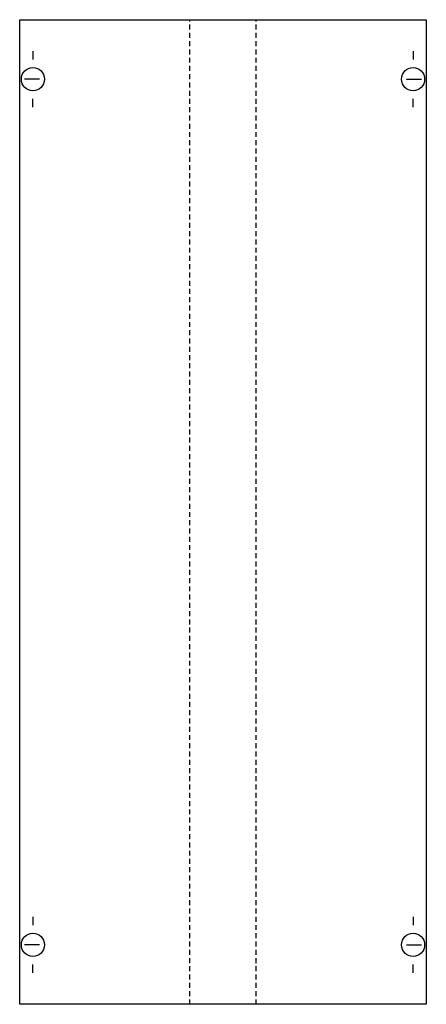
# Model space of a CAD drawing. Extents: x 0.2 to 24.8, y 0.2 to 59.8.
import ezdxf

# ---------------------------------------------------------------- set-up
doc = ezdxf.new("R2010")
doc.units = 0
doc.linetypes.add('L014100020032000000', pattern=[0.5, 0.3, -0.2])
doc.layers.get('0').update_dxf_attribs({"linetype": 'CONTINUOUS'})
doc.layers.add('1', color=7, linetype='CONTINUOUS')

# ---------------------------------------------------------------- blocks, each defined once
blk = doc.blocks.new('mbk114')
at = {"layer": '1', "color": 7, "linetype": 'CONTINUOUS'}
for p, q in [((1, 57.9), (1, 57.4)), ((24, 57.9), (24, 57.4)), ((1.4, 56.2), (0.5, 56.2)), ((23.6, 56.2), (24.5, 56.2)), ((1, 54.5), (1, 55)), ((24, 54.5), (24, 55)), ((1, 5.5), (1, 5)), ((24, 5.5), (24, 5)), ((1.4, 3.8), (0.5, 3.8)), ((23.6, 3.8), (24.5, 3.8)), ((1, 2.1), (1, 2.6)), ((24, 2.1), (24, 2.6))]:
    blk.add_line(p, q, dxfattribs=at)
blk.add_lwpolyline([(24.8, 59.8), (24.8, 0.2), (0.2, 0.2), (0.2, 59.8)], close=True, dxfattribs=at)
at = {"layer": '1', "color": 7, "linetype": 'L014100020032000000'}
for points in [[(10.5, 0.2), (10.5, 59.8)], [(14.5, 0.2), (14.5, 59.8)]]:
    blk.add_lwpolyline(points, dxfattribs=at)
at = {"layer": '1', "color": 7, "linetype": 'CONTINUOUS'}
for centre in [(1, 56.2), (24, 56.2), (1, 3.8), (24, 3.8)]:
    blk.add_circle(centre, 0.7, dxfattribs=at)

msp = doc.modelspace()

# ---------------------------------------------------------------- block references
msp.add_blockref('mbk114', (0, 0))

doc.saveas('drawing.dxf')
